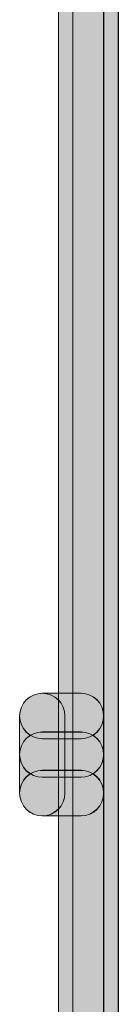
# Model space of a CAD drawing. Units: inches. Extents: x 0 to 216, y 69 to 211.
# Drawn here: x 159 to 160, y 168 to 172 of the extents above; entities that cross this region are included whole.
import ezdxf

# ---------------------------------------------------------------- set-up
doc = ezdxf.new("R2010")
doc.units = ezdxf.units.IN
doc.header["$MEASUREMENT"] = 0
doc.layers.add('Livello 1', color=7, linetype='Continuous')

# ---------------------------------------------------------------- blocks, each defined once
blk = doc.blocks.new('block 746')
at = {"layer": 'Livello 1', "lineweight": 0}
blk.add_open_spline([(159.3353, 168.7676), (159.3353, 168.7676), (159.1627, 168.7676), (159.1627, 168.7676), (159.1069, 168.7676), (159.0614, 168.8128), (159.0614, 168.8691), (159.0614, 168.9249), (159.1069, 168.97), (159.1627, 168.97), (159.1627, 168.97), (159.3353, 168.97), (159.3353, 168.97), (159.3911, 168.97), (159.4363, 168.9249), (159.4363, 168.8691), (159.4363, 168.8128), (159.3911, 168.7676), (159.3353, 168.7676)], degree=3, knots=[0, 0, 0, 0, 1, 1, 1, 2, 2, 2, 3, 3, 3, 4, 4, 4, 5, 5, 5, 6, 6, 6, 6], dxfattribs=at)
blk = doc.blocks.new('block 745')
at = {"layer": 'Livello 1'}
blk.add_blockref('block 746', (0, 0), dxfattribs=at)
blk = doc.blocks.new('block 744')
at = {"layer": 'Livello 1'}
blk.add_blockref('block 745', (0, 0), dxfattribs=at)
blk = doc.blocks.new('block 749')
at = {"layer": 'Livello 1', "lineweight": 0}
blk.add_open_spline([(159.3357, 168.768), (159.3357, 168.768), (159.1631, 168.768), (159.1631, 168.768), (159.1069, 168.768), (159.0614, 168.813), (159.0614, 168.8696), (159.0614, 168.9249), (159.1069, 168.9699), (159.1631, 168.9699), (159.1631, 168.9699), (159.3357, 168.9699), (159.3357, 168.9699), (159.3911, 168.9699), (159.4366, 168.9249), (159.4366, 168.8696), (159.4366, 168.813), (159.3911, 168.768), (159.3357, 168.768)], degree=3, knots=[0, 0, 0, 0, 1, 1, 1, 2, 2, 2, 3, 3, 3, 4, 4, 4, 5, 5, 5, 6, 6, 6, 6], dxfattribs=at)
blk = doc.blocks.new('block 748')
at = {"layer": 'Livello 1'}
blk.add_blockref('block 749', (0, 0), dxfattribs=at)
blk = doc.blocks.new('block 751')
at = {"layer": 'Livello 1', "lineweight": 0}
blk.add_open_spline([(159.3357, 168.7683), (159.3357, 168.7683), (159.1631, 168.7683), (159.1631, 168.7683), (159.1069, 168.7683), (159.0614, 168.8133), (159.0614, 168.87), (159.0614, 168.9247), (159.1069, 168.9695), (159.1631, 168.9695), (159.1631, 168.9695), (159.3357, 168.9695), (159.3357, 168.9695), (159.3915, 168.9695), (159.437, 168.9247), (159.437, 168.87), (159.437, 168.8133), (159.3915, 168.7683), (159.3357, 168.7683)], degree=3, knots=[0, 0, 0, 0, 1, 1, 1, 2, 2, 2, 3, 3, 3, 4, 4, 4, 5, 5, 5, 6, 6, 6, 6], dxfattribs=at)
blk = doc.blocks.new('block 752')
at = {"layer": 'Livello 1'}
h = blk.add_hatch(color=7, dxfattribs=at)
h.dxf.hatch_style = 2
edge = h.paths.add_edge_path()
edge.add_spline(control_points=[(159.3357, 168.7685), (159.3357, 168.7685), (159.1627, 168.7685), (159.1627, 168.7685), (159.1066, 168.7685), (159.0614, 168.8135), (159.0614, 168.8701), (159.0614, 168.9247), (159.1066, 168.9697), (159.1627, 168.9697), (159.1627, 168.9697), (159.3357, 168.9697), (159.3357, 168.9697), (159.3915, 168.9697), (159.437, 168.9247), (159.437, 168.8701), (159.437, 168.8135), (159.3915, 168.7685), (159.3357, 168.7685)], knot_values=[0, 0, 0, 0, 1, 1, 1, 2, 2, 2, 3, 3, 3, 4, 4, 4, 5, 5, 5, 6, 6, 6, 6], degree=3, periodic=1)
at = {"layer": 'Livello 1', "lineweight": 0}
blk.add_open_spline([(159.3357, 168.7685), (159.3357, 168.7685), (159.1627, 168.7685), (159.1627, 168.7685), (159.1066, 168.7685), (159.0614, 168.8135), (159.0614, 168.8701), (159.0614, 168.9247), (159.1066, 168.9697), (159.1627, 168.9697), (159.1627, 168.9697), (159.3357, 168.9697), (159.3357, 168.9697), (159.3915, 168.9697), (159.437, 168.9247), (159.437, 168.8701), (159.437, 168.8135), (159.3915, 168.7685), (159.3357, 168.7685)], degree=3, knots=[0, 0, 0, 0, 1, 1, 1, 2, 2, 2, 3, 3, 3, 4, 4, 4, 5, 5, 5, 6, 6, 6, 6], dxfattribs=at)
blk = doc.blocks.new('block 750')
at = {"layer": 'Livello 1'}
for name in ['block 752', 'block 751']:
    blk.add_blockref(name, (0, 0), dxfattribs=at)
blk = doc.blocks.new('block 747')
at = {"layer": 'Livello 1'}
for name in ['block 748', 'block 750']:
    blk.add_blockref(name, (0, 0), dxfattribs=at)
blk = doc.blocks.new('block 914')
at = {"layer": 'Livello 1', "lineweight": 0}
blk.add_open_spline([(159.2637, 169.0412), (159.2637, 169.0412), (159.2637, 168.6974), (159.2637, 168.6974), (159.2637, 168.6416), (159.2185, 168.5959), (159.1627, 168.5959), (159.1066, 168.5959), (159.0614, 168.6416), (159.0614, 168.6974), (159.0614, 168.6974), (159.0614, 169.0412), (159.0614, 169.0412), (159.0614, 169.097), (159.1066, 169.1421), (159.1627, 169.1421), (159.2185, 169.1421), (159.2637, 169.097), (159.2637, 169.0412)], degree=3, knots=[0, 0, 0, 0, 1, 1, 1, 2, 2, 2, 3, 3, 3, 4, 4, 4, 5, 5, 5, 6, 6, 6, 6], dxfattribs=at)
blk = doc.blocks.new('block 913')
at = {"layer": 'Livello 1'}
blk.add_blockref('block 914', (0, 0), dxfattribs=at)
blk = doc.blocks.new('block 912')
at = {"layer": 'Livello 1'}
blk.add_blockref('block 913', (0, 0), dxfattribs=at)
blk = doc.blocks.new('block 917')
at = {"layer": 'Livello 1', "lineweight": 0}
blk.add_open_spline([(159.264, 169.041), (159.264, 169.041), (159.264, 168.6969), (159.264, 168.6969), (159.264, 168.6416), (159.2185, 168.5954), (159.1631, 168.5954), (159.1062, 168.5954), (159.0614, 168.6416), (159.0614, 168.6969), (159.0614, 168.6969), (159.0614, 169.041), (159.0614, 169.041), (159.0614, 169.0965), (159.1062, 169.1425), (159.1631, 169.1425), (159.2185, 169.1425), (159.264, 169.0965), (159.264, 169.041)], degree=3, knots=[0, 0, 0, 0, 1, 1, 1, 2, 2, 2, 3, 3, 3, 4, 4, 4, 5, 5, 5, 6, 6, 6, 6], dxfattribs=at)
blk = doc.blocks.new('block 916')
at = {"layer": 'Livello 1'}
blk.add_blockref('block 917', (0, 0), dxfattribs=at)
blk = doc.blocks.new('block 919')
at = {"layer": 'Livello 1', "lineweight": 0}
blk.add_open_spline([(159.264, 169.0408), (159.264, 169.0408), (159.264, 168.6972), (159.264, 168.6972), (159.264, 168.6414), (159.2185, 168.5956), (159.1631, 168.5956), (159.1062, 168.5956), (159.0614, 168.6414), (159.0614, 168.6972), (159.0614, 168.6972), (159.0614, 169.0408), (159.0614, 169.0408), (159.0614, 169.0965), (159.1062, 169.1425), (159.1631, 169.1425), (159.2185, 169.1425), (159.264, 169.0965), (159.264, 169.0408)], degree=3, knots=[0, 0, 0, 0, 1, 1, 1, 2, 2, 2, 3, 3, 3, 4, 4, 4, 5, 5, 5, 6, 6, 6, 6], dxfattribs=at)
blk = doc.blocks.new('block 920')
at = {"layer": 'Livello 1'}
h = blk.add_hatch(color=7, dxfattribs=at)
h.dxf.hatch_style = 2
edge = h.paths.add_edge_path()
edge.add_spline(control_points=[(159.264, 169.041), (159.264, 169.041), (159.264, 168.6972), (159.264, 168.6972), (159.264, 168.6416), (159.2185, 168.5957), (159.1627, 168.5957), (159.1062, 168.5957), (159.0614, 168.6416), (159.0614, 168.6972), (159.0614, 168.6972), (159.0614, 169.041), (159.0614, 169.041), (159.0614, 169.0967), (159.1062, 169.1425), (159.1627, 169.1425), (159.2185, 169.1425), (159.264, 169.0967), (159.264, 169.041)], knot_values=[0, 0, 0, 0, 1, 1, 1, 2, 2, 2, 3, 3, 3, 4, 4, 4, 5, 5, 5, 6, 6, 6, 6], degree=3, periodic=1)
at = {"layer": 'Livello 1', "lineweight": 0}
blk.add_open_spline([(159.264, 169.041), (159.264, 169.041), (159.264, 168.6972), (159.264, 168.6972), (159.264, 168.6416), (159.2185, 168.5957), (159.1627, 168.5957), (159.1062, 168.5957), (159.0614, 168.6416), (159.0614, 168.6972), (159.0614, 168.6972), (159.0614, 169.041), (159.0614, 169.041), (159.0614, 169.0967), (159.1062, 169.1425), (159.1627, 169.1425), (159.2185, 169.1425), (159.264, 169.0967), (159.264, 169.041)], degree=3, knots=[0, 0, 0, 0, 1, 1, 1, 2, 2, 2, 3, 3, 3, 4, 4, 4, 5, 5, 5, 6, 6, 6, 6], dxfattribs=at)
blk = doc.blocks.new('block 918')
at = {"layer": 'Livello 1'}
for name in ['block 919', 'block 920']:
    blk.add_blockref(name, (0, 0), dxfattribs=at)
blk = doc.blocks.new('block 915')
at = {"layer": 'Livello 1'}
for name in ['block 916', 'block 918']:
    blk.add_blockref(name, (0, 0), dxfattribs=at)
blk = doc.blocks.new('block 958')
at = {"layer": 'Livello 1', "lineweight": 0}
blk.add_open_spline([(159.2995, 88.4508), (159.2995, 88.4508), (159.2995, 172.9975), (159.2995, 172.9975), (159.2995, 173.0533), (159.3446, 173.0985), (159.4011, 173.0985), (159.4569, 173.0985), (159.5021, 173.0533), (159.5021, 172.9975), (159.5021, 172.9975), (159.5021, 88.4508), (159.5021, 88.4508), (159.5021, 88.3949), (159.4569, 88.3495), (159.4011, 88.3495), (159.3446, 88.3495), (159.2995, 88.3949), (159.2995, 88.4508)], degree=3, knots=[0, 0, 0, 0, 1, 1, 1, 2, 2, 2, 3, 3, 3, 4, 4, 4, 5, 5, 5, 6, 6, 6, 6], dxfattribs=at)
blk = doc.blocks.new('block 957')
at = {"layer": 'Livello 1'}
blk.add_blockref('block 958', (0, 0), dxfattribs=at)
blk = doc.blocks.new('block 956')
at = {"layer": 'Livello 1'}
blk.add_blockref('block 957', (0, 0), dxfattribs=at)
blk = doc.blocks.new('block 961')
at = {"layer": 'Livello 1', "lineweight": 0}
blk.add_open_spline([(159.2995, 88.4501), (159.2995, 88.4501), (159.2995, 172.9968), (159.2995, 172.9968), (159.2995, 173.0535), (159.345, 173.0983), (159.4011, 173.0983), (159.4569, 173.0983), (159.5021, 173.0535), (159.5021, 172.9968), (159.5021, 172.9968), (159.5021, 88.4501), (159.5021, 88.4501), (159.5021, 88.3949), (159.4569, 88.3488), (159.4011, 88.3488), (159.345, 88.3488), (159.2995, 88.3949), (159.2995, 88.4501)], degree=3, knots=[0, 0, 0, 0, 1, 1, 1, 2, 2, 2, 3, 3, 3, 4, 4, 4, 5, 5, 5, 6, 6, 6, 6], dxfattribs=at)
blk = doc.blocks.new('block 960')
at = {"layer": 'Livello 1'}
blk.add_blockref('block 961', (0, 0), dxfattribs=at)
blk = doc.blocks.new('block 963')
at = {"layer": 'Livello 1', "lineweight": 0}
blk.add_open_spline([(159.2995, 88.4501), (159.2995, 88.4501), (159.2995, 172.9968), (159.2995, 172.9968), (159.2995, 173.0535), (159.345, 173.0985), (159.4011, 173.0985), (159.4569, 173.0985), (159.5024, 173.0535), (159.5024, 172.9968), (159.5024, 172.9968), (159.5024, 88.4501), (159.5024, 88.4501), (159.5024, 88.3943), (159.4569, 88.3495), (159.4011, 88.3495), (159.345, 88.3495), (159.2995, 88.3943), (159.2995, 88.4501)], degree=3, knots=[0, 0, 0, 0, 1, 1, 1, 2, 2, 2, 3, 3, 3, 4, 4, 4, 5, 5, 5, 6, 6, 6, 6], dxfattribs=at)
blk = doc.blocks.new('block 964')
at = {"layer": 'Livello 1'}
h = blk.add_hatch(color=7, dxfattribs=at)
h.dxf.hatch_style = 2
edge = h.paths.add_edge_path()
edge.add_spline(control_points=[(159.2995, 88.4504), (159.2995, 88.4504), (159.2995, 172.997), (159.2995, 172.997), (159.2995, 173.0537), (159.345, 173.0987), (159.4011, 173.0987), (159.4569, 173.0987), (159.5021, 173.0537), (159.5021, 172.997), (159.5021, 172.997), (159.5021, 88.4504), (159.5021, 88.4504), (159.5021, 88.3946), (159.4569, 88.3498), (159.4011, 88.3498), (159.345, 88.3498), (159.2995, 88.3946), (159.2995, 88.4504)], knot_values=[0, 0, 0, 0, 1, 1, 1, 2, 2, 2, 3, 3, 3, 4, 4, 4, 5, 5, 5, 6, 6, 6, 6], degree=3, periodic=1)
at = {"layer": 'Livello 1', "lineweight": 0}
blk.add_open_spline([(159.2995, 88.4504), (159.2995, 88.4504), (159.2995, 172.997), (159.2995, 172.997), (159.2995, 173.0537), (159.345, 173.0987), (159.4011, 173.0987), (159.4569, 173.0987), (159.5021, 173.0537), (159.5021, 172.997), (159.5021, 172.997), (159.5021, 88.4504), (159.5021, 88.4504), (159.5021, 88.3946), (159.4569, 88.3498), (159.4011, 88.3498), (159.345, 88.3498), (159.2995, 88.3946), (159.2995, 88.4504)], degree=3, knots=[0, 0, 0, 0, 1, 1, 1, 2, 2, 2, 3, 3, 3, 4, 4, 4, 5, 5, 5, 6, 6, 6, 6], dxfattribs=at)
blk = doc.blocks.new('block 962')
at = {"layer": 'Livello 1'}
for name in ['block 964', 'block 963']:
    blk.add_blockref(name, (0, 0), dxfattribs=at)
blk = doc.blocks.new('block 959')
at = {"layer": 'Livello 1'}
for name in ['block 962', 'block 960']:
    blk.add_blockref(name, (0, 0), dxfattribs=at)
blk = doc.blocks.new('block 1120')
at = {"layer": 'Livello 1', "lineweight": 0}
blk.add_open_spline([(159.2344, 88.4508), (159.2344, 88.4508), (159.2344, 172.9975), (159.2344, 172.9975), (159.2344, 172.9975), (159.2637, 173.0687), (159.2637, 173.0687), (159.2637, 173.0687), (159.336, 173.0985), (159.336, 173.0985), (159.336, 173.0985), (159.4004, 173.0985), (159.4004, 173.0985), (159.4562, 173.0985), (159.5014, 173.0533), (159.5014, 172.9975), (159.5014, 172.9417), (159.4562, 172.8966), (159.4004, 172.8966), (159.4004, 172.8966), (159.336, 172.8961), (159.336, 172.8961), (159.336, 172.8961), (159.336, 172.9975), (159.336, 172.9975), (159.336, 172.9975), (159.437, 172.9975), (159.437, 172.9975), (159.437, 172.9975), (159.437, 88.4508), (159.437, 88.4508), (159.437, 88.3949), (159.3918, 88.3502), (159.336, 88.3502), (159.2795, 88.3502), (159.2344, 88.3949), (159.2344, 88.4508)], degree=3, knots=[0, 0, 0, 0, 1, 1, 1, 2, 2, 2, 3, 3, 3, 4, 4, 4, 5, 5, 5, 6, 6, 6, 7, 7, 7, 8, 8, 8, 9, 9, 9, 10, 10, 10, 11, 11, 11, 12, 12, 12, 12], dxfattribs=at)
blk = doc.blocks.new('block 1119')
at = {"layer": 'Livello 1'}
blk.add_blockref('block 1120', (0, 0), dxfattribs=at)
blk = doc.blocks.new('block 1118')
at = {"layer": 'Livello 1'}
blk.add_blockref('block 1119', (0, 0), dxfattribs=at)
blk = doc.blocks.new('block 1123')
at = {"layer": 'Livello 1', "lineweight": 0}
blk.add_open_spline([(159.2344, 88.4501), (159.2344, 88.4501), (159.2344, 172.9968), (159.2344, 172.9968), (159.2344, 172.9968), (159.264, 173.068), (159.264, 173.068), (159.264, 173.068), (159.3357, 173.0983), (159.3357, 173.0983), (159.3357, 173.0983), (159.4004, 173.0983), (159.4004, 173.0983), (159.4562, 173.0983), (159.5014, 173.0535), (159.5014, 172.9968), (159.5014, 172.9414), (159.4562, 172.8966), (159.4004, 172.8966), (159.4004, 172.8966), (159.3357, 172.8966), (159.3357, 172.8966), (159.3357, 172.8966), (159.3357, 172.9968), (159.3357, 172.9968), (159.3357, 172.9968), (159.4366, 172.9968), (159.4366, 172.9968), (159.4366, 172.9968), (159.4366, 88.4501), (159.4366, 88.4501), (159.4366, 88.3949), (159.3918, 88.3502), (159.3357, 88.3502), (159.2799, 88.3502), (159.2344, 88.3949), (159.2344, 88.4501)], degree=3, knots=[0, 0, 0, 0, 1, 1, 1, 2, 2, 2, 3, 3, 3, 4, 4, 4, 5, 5, 5, 6, 6, 6, 7, 7, 7, 8, 8, 8, 9, 9, 9, 10, 10, 10, 11, 11, 11, 12, 12, 12, 12], dxfattribs=at)
blk = doc.blocks.new('block 1122')
at = {"layer": 'Livello 1'}
blk.add_blockref('block 1123', (0, 0), dxfattribs=at)
blk = doc.blocks.new('block 1125')
at = {"layer": 'Livello 1', "lineweight": 0}
blk.add_open_spline([(159.2347, 88.4501), (159.2347, 88.4501), (159.2347, 172.9968), (159.2347, 172.9968), (159.2347, 172.9968), (159.264, 173.0682), (159.264, 173.0682), (159.264, 173.0682), (159.3357, 173.0985), (159.3357, 173.0985), (159.3357, 173.0985), (159.4008, 173.0985), (159.4008, 173.0985), (159.4562, 173.0985), (159.5014, 173.0535), (159.5014, 172.9968), (159.5014, 172.9412), (159.4562, 172.8963), (159.4008, 172.8963), (159.4008, 172.8963), (159.3357, 172.8963), (159.3357, 172.8963), (159.3357, 172.8963), (159.3357, 172.9968), (159.3357, 172.9968), (159.3357, 172.9968), (159.437, 172.9968), (159.437, 172.9968), (159.437, 172.9968), (159.437, 88.4501), (159.437, 88.4501), (159.437, 88.3943), (159.3918, 88.3505), (159.3357, 88.3505), (159.2802, 88.3505), (159.2347, 88.3943), (159.2347, 88.4501)], degree=3, knots=[0, 0, 0, 0, 1, 1, 1, 2, 2, 2, 3, 3, 3, 4, 4, 4, 5, 5, 5, 6, 6, 6, 7, 7, 7, 8, 8, 8, 9, 9, 9, 10, 10, 10, 11, 11, 11, 12, 12, 12, 12], dxfattribs=at)
blk = doc.blocks.new('block 1126')
at = {"layer": 'Livello 1'}
h = blk.add_hatch(color=7, dxfattribs=at)
h.dxf.hatch_style = 2
edge = h.paths.add_edge_path()
edge.add_spline(control_points=[(159.2347, 88.4504), (159.2347, 88.4504), (159.2347, 172.997), (159.2347, 172.997), (159.2347, 172.997), (159.264, 173.0683), (159.264, 173.0683), (159.264, 173.0683), (159.3357, 173.0987), (159.3357, 173.0987), (159.3357, 173.0987), (159.4008, 173.0987), (159.4008, 173.0987), (159.4562, 173.0987), (159.5014, 173.0537), (159.5014, 172.997), (159.5014, 172.9414), (159.4562, 172.8964), (159.4008, 172.8964), (159.4008, 172.8964), (159.3357, 172.8964), (159.3357, 172.8964), (159.3357, 172.8964), (159.3357, 172.997), (159.3357, 172.997), (159.3357, 172.997), (159.437, 172.997), (159.437, 172.997), (159.437, 172.997), (159.437, 88.4504), (159.437, 88.4504), (159.437, 88.3946), (159.3918, 88.3505), (159.3357, 88.3505), (159.2802, 88.3505), (159.2347, 88.3946), (159.2347, 88.4504)], knot_values=[0, 0, 0, 0, 1, 1, 1, 2, 2, 2, 3, 3, 3, 4, 4, 4, 5, 5, 5, 6, 6, 6, 7, 7, 7, 8, 8, 8, 9, 9, 9, 10, 10, 10, 11, 11, 11, 12, 12, 12, 12], degree=3, periodic=1)
at = {"layer": 'Livello 1', "lineweight": 0}
blk.add_open_spline([(159.2347, 88.4504), (159.2347, 88.4504), (159.2347, 172.997), (159.2347, 172.997), (159.2347, 172.997), (159.264, 173.0683), (159.264, 173.0683), (159.264, 173.0683), (159.3357, 173.0987), (159.3357, 173.0987), (159.3357, 173.0987), (159.4008, 173.0987), (159.4008, 173.0987), (159.4562, 173.0987), (159.5014, 173.0537), (159.5014, 172.997), (159.5014, 172.9414), (159.4562, 172.8964), (159.4008, 172.8964), (159.4008, 172.8964), (159.3357, 172.8964), (159.3357, 172.8964), (159.3357, 172.8964), (159.3357, 172.997), (159.3357, 172.997), (159.3357, 172.997), (159.437, 172.997), (159.437, 172.997), (159.437, 172.997), (159.437, 88.4504), (159.437, 88.4504), (159.437, 88.3946), (159.3918, 88.3505), (159.3357, 88.3505), (159.2802, 88.3505), (159.2347, 88.3946), (159.2347, 88.4504)], degree=3, knots=[0, 0, 0, 0, 1, 1, 1, 2, 2, 2, 3, 3, 3, 4, 4, 4, 5, 5, 5, 6, 6, 6, 7, 7, 7, 8, 8, 8, 9, 9, 9, 10, 10, 10, 11, 11, 11, 12, 12, 12, 12], dxfattribs=at)
blk = doc.blocks.new('block 1124')
at = {"layer": 'Livello 1'}
for name in ['block 1126', 'block 1125']:
    blk.add_blockref(name, (0, 0), dxfattribs=at)
blk = doc.blocks.new('block 1121')
at = {"layer": 'Livello 1'}
for name in ['block 1122', 'block 1124']:
    blk.add_blockref(name, (0, 0), dxfattribs=at)
blk = doc.blocks.new('block 1138')
at = {"layer": 'Livello 1', "lineweight": 0}
blk.add_open_spline([(159.3353, 168.9397), (159.3353, 168.9397), (159.1627, 168.9397), (159.1627, 168.9397), (159.1069, 168.9397), (159.0614, 168.9854), (159.0614, 169.0415), (159.0614, 169.097), (159.1069, 169.1425), (159.1627, 169.1425), (159.1627, 169.1425), (159.3353, 169.1425), (159.3353, 169.1425), (159.3911, 169.1425), (159.4363, 169.097), (159.4363, 169.0415), (159.4363, 168.9854), (159.3911, 168.9397), (159.3353, 168.9397)], degree=3, knots=[0, 0, 0, 0, 1, 1, 1, 2, 2, 2, 3, 3, 3, 4, 4, 4, 5, 5, 5, 6, 6, 6, 6], dxfattribs=at)
blk = doc.blocks.new('block 1137')
at = {"layer": 'Livello 1'}
blk.add_blockref('block 1138', (0, 0), dxfattribs=at)
blk = doc.blocks.new('block 1136')
at = {"layer": 'Livello 1'}
blk.add_blockref('block 1137', (0, 0), dxfattribs=at)
blk = doc.blocks.new('block 1141')
at = {"layer": 'Livello 1', "lineweight": 0}
blk.add_open_spline([(159.3357, 168.9396), (159.3357, 168.9396), (159.1631, 168.9396), (159.1631, 168.9396), (159.1069, 168.9396), (159.0614, 168.9857), (159.0614, 169.041), (159.0614, 169.0965), (159.1069, 169.1425), (159.1631, 169.1425), (159.1631, 169.1425), (159.3357, 169.1425), (159.3357, 169.1425), (159.3911, 169.1425), (159.4366, 169.0965), (159.4366, 169.041), (159.4366, 168.9857), (159.3911, 168.9396), (159.3357, 168.9396)], degree=3, knots=[0, 0, 0, 0, 1, 1, 1, 2, 2, 2, 3, 3, 3, 4, 4, 4, 5, 5, 5, 6, 6, 6, 6], dxfattribs=at)
blk = doc.blocks.new('block 1140')
at = {"layer": 'Livello 1'}
blk.add_blockref('block 1141', (0, 0), dxfattribs=at)
blk = doc.blocks.new('block 1143')
at = {"layer": 'Livello 1', "lineweight": 0}
blk.add_open_spline([(159.3357, 168.9394), (159.3357, 168.9394), (159.1631, 168.9394), (159.1631, 168.9394), (159.1069, 168.9394), (159.0614, 168.9862), (159.0614, 169.0408), (159.0614, 169.0965), (159.1069, 169.1425), (159.1631, 169.1425), (159.1631, 169.1425), (159.3357, 169.1425), (159.3357, 169.1425), (159.3915, 169.1425), (159.437, 169.0965), (159.437, 169.0408), (159.437, 168.9862), (159.3915, 168.9394), (159.3357, 168.9394)], degree=3, knots=[0, 0, 0, 0, 1, 1, 1, 2, 2, 2, 3, 3, 3, 4, 4, 4, 5, 5, 5, 6, 6, 6, 6], dxfattribs=at)
blk = doc.blocks.new('block 1144')
at = {"layer": 'Livello 1'}
h = blk.add_hatch(color=7, dxfattribs=at)
h.dxf.hatch_style = 2
edge = h.paths.add_edge_path()
edge.add_spline(control_points=[(159.3357, 168.9394), (159.3357, 168.9394), (159.1627, 168.9394), (159.1627, 168.9394), (159.1066, 168.9394), (159.0614, 168.9862), (159.0614, 169.041), (159.0614, 169.0967), (159.1066, 169.1425), (159.1627, 169.1425), (159.1627, 169.1425), (159.3357, 169.1425), (159.3357, 169.1425), (159.3915, 169.1425), (159.437, 169.0967), (159.437, 169.041), (159.437, 168.9862), (159.3915, 168.9394), (159.3357, 168.9394)], knot_values=[0, 0, 0, 0, 1, 1, 1, 2, 2, 2, 3, 3, 3, 4, 4, 4, 5, 5, 5, 6, 6, 6, 6], degree=3, periodic=1)
at = {"layer": 'Livello 1', "lineweight": 0}
blk.add_open_spline([(159.3357, 168.9394), (159.3357, 168.9394), (159.1627, 168.9394), (159.1627, 168.9394), (159.1066, 168.9394), (159.0614, 168.9862), (159.0614, 169.041), (159.0614, 169.0967), (159.1066, 169.1425), (159.1627, 169.1425), (159.1627, 169.1425), (159.3357, 169.1425), (159.3357, 169.1425), (159.3915, 169.1425), (159.437, 169.0967), (159.437, 169.041), (159.437, 168.9862), (159.3915, 168.9394), (159.3357, 168.9394)], degree=3, knots=[0, 0, 0, 0, 1, 1, 1, 2, 2, 2, 3, 3, 3, 4, 4, 4, 5, 5, 5, 6, 6, 6, 6], dxfattribs=at)
blk = doc.blocks.new('block 1142')
at = {"layer": 'Livello 1'}
for name in ['block 1143', 'block 1144']:
    blk.add_blockref(name, (0, 0), dxfattribs=at)
blk = doc.blocks.new('block 1139')
at = {"layer": 'Livello 1'}
for name in ['block 1140', 'block 1142']:
    blk.add_blockref(name, (0, 0), dxfattribs=at)
blk = doc.blocks.new('block 1253')
at = {"layer": 'Livello 1', "lineweight": 0}
blk.add_open_spline([(159.3353, 168.5959), (159.3353, 168.5959), (159.1627, 168.5959), (159.1627, 168.5959), (159.1069, 168.5959), (159.0614, 168.641), (159.0614, 168.6974), (159.0614, 168.7532), (159.1069, 168.7983), (159.1627, 168.7983), (159.1627, 168.7983), (159.3353, 168.7983), (159.3353, 168.7983), (159.3911, 168.7983), (159.4363, 168.7532), (159.4363, 168.6974), (159.4363, 168.641), (159.3911, 168.5959), (159.3353, 168.5959)], degree=3, knots=[0, 0, 0, 0, 1, 1, 1, 2, 2, 2, 3, 3, 3, 4, 4, 4, 5, 5, 5, 6, 6, 6, 6], dxfattribs=at)
blk = doc.blocks.new('block 1252')
at = {"layer": 'Livello 1'}
blk.add_blockref('block 1253', (0, 0), dxfattribs=at)
blk = doc.blocks.new('block 1251')
at = {"layer": 'Livello 1'}
blk.add_blockref('block 1252', (0, 0), dxfattribs=at)
blk = doc.blocks.new('block 1256')
at = {"layer": 'Livello 1', "lineweight": 0}
blk.add_open_spline([(159.3357, 168.5954), (159.3357, 168.5954), (159.1631, 168.5954), (159.1631, 168.5954), (159.1069, 168.5954), (159.0614, 168.6416), (159.0614, 168.6969), (159.0614, 168.7535), (159.1069, 168.7985), (159.1631, 168.7985), (159.1631, 168.7985), (159.3357, 168.7985), (159.3357, 168.7985), (159.3911, 168.7985), (159.4366, 168.7535), (159.4366, 168.6969), (159.4366, 168.6416), (159.3911, 168.5954), (159.3357, 168.5954)], degree=3, knots=[0, 0, 0, 0, 1, 1, 1, 2, 2, 2, 3, 3, 3, 4, 4, 4, 5, 5, 5, 6, 6, 6, 6], dxfattribs=at)
blk = doc.blocks.new('block 1255')
at = {"layer": 'Livello 1'}
blk.add_blockref('block 1256', (0, 0), dxfattribs=at)
blk = doc.blocks.new('block 1258')
at = {"layer": 'Livello 1', "lineweight": 0}
blk.add_open_spline([(159.3357, 168.5956), (159.3357, 168.5956), (159.1631, 168.5956), (159.1631, 168.5956), (159.1069, 168.5956), (159.0614, 168.6414), (159.0614, 168.6972), (159.0614, 168.7537), (159.1069, 168.7987), (159.1631, 168.7987), (159.1631, 168.7987), (159.3357, 168.7987), (159.3357, 168.7987), (159.3915, 168.7987), (159.437, 168.7537), (159.437, 168.6972), (159.437, 168.6414), (159.3915, 168.5956), (159.3357, 168.5956)], degree=3, knots=[0, 0, 0, 0, 1, 1, 1, 2, 2, 2, 3, 3, 3, 4, 4, 4, 5, 5, 5, 6, 6, 6, 6], dxfattribs=at)
blk = doc.blocks.new('block 1259')
at = {"layer": 'Livello 1'}
h = blk.add_hatch(color=7, dxfattribs=at)
h.dxf.hatch_style = 2
edge = h.paths.add_edge_path()
edge.add_spline(control_points=[(159.3357, 168.5957), (159.3357, 168.5957), (159.1627, 168.5957), (159.1627, 168.5957), (159.1066, 168.5957), (159.0614, 168.6416), (159.0614, 168.6972), (159.0614, 168.7539), (159.1066, 168.7988), (159.1627, 168.7988), (159.1627, 168.7988), (159.3357, 168.7988), (159.3357, 168.7988), (159.3915, 168.7988), (159.437, 168.7539), (159.437, 168.6972), (159.437, 168.6416), (159.3915, 168.5957), (159.3357, 168.5957)], knot_values=[0, 0, 0, 0, 1, 1, 1, 2, 2, 2, 3, 3, 3, 4, 4, 4, 5, 5, 5, 6, 6, 6, 6], degree=3, periodic=1)
at = {"layer": 'Livello 1', "lineweight": 0}
blk.add_open_spline([(159.3357, 168.5957), (159.3357, 168.5957), (159.1627, 168.5957), (159.1627, 168.5957), (159.1066, 168.5957), (159.0614, 168.6416), (159.0614, 168.6972), (159.0614, 168.7539), (159.1066, 168.7988), (159.1627, 168.7988), (159.1627, 168.7988), (159.3357, 168.7988), (159.3357, 168.7988), (159.3915, 168.7988), (159.437, 168.7539), (159.437, 168.6972), (159.437, 168.6416), (159.3915, 168.5957), (159.3357, 168.5957)], degree=3, knots=[0, 0, 0, 0, 1, 1, 1, 2, 2, 2, 3, 3, 3, 4, 4, 4, 5, 5, 5, 6, 6, 6, 6], dxfattribs=at)
blk = doc.blocks.new('block 1257')
at = {"layer": 'Livello 1'}
for name in ['block 1259', 'block 1258']:
    blk.add_blockref(name, (0, 0), dxfattribs=at)
blk = doc.blocks.new('block 1254')
at = {"layer": 'Livello 1'}
for name in ['block 1257', 'block 1255']:
    blk.add_blockref(name, (0, 0), dxfattribs=at)
blk = doc.blocks.new('block 725')
at = {"layer": 'Livello 1'}
for name in ['block 1121', 'block 1118', 'block 959', 'block 956', 'block 915', 'block 1136', 'block 1139', 'block 912', 'block 744', 'block 747', 'block 1254', 'block 1251']:
    blk.add_blockref(name, (0, 0), dxfattribs=at)

msp = doc.modelspace()

# ---------------------------------------------------------------- block references
at = {"layer": 'Livello 1'}
msp.add_blockref('block 725', (0, 0), dxfattribs=at)

doc.saveas('drawing.dxf')
